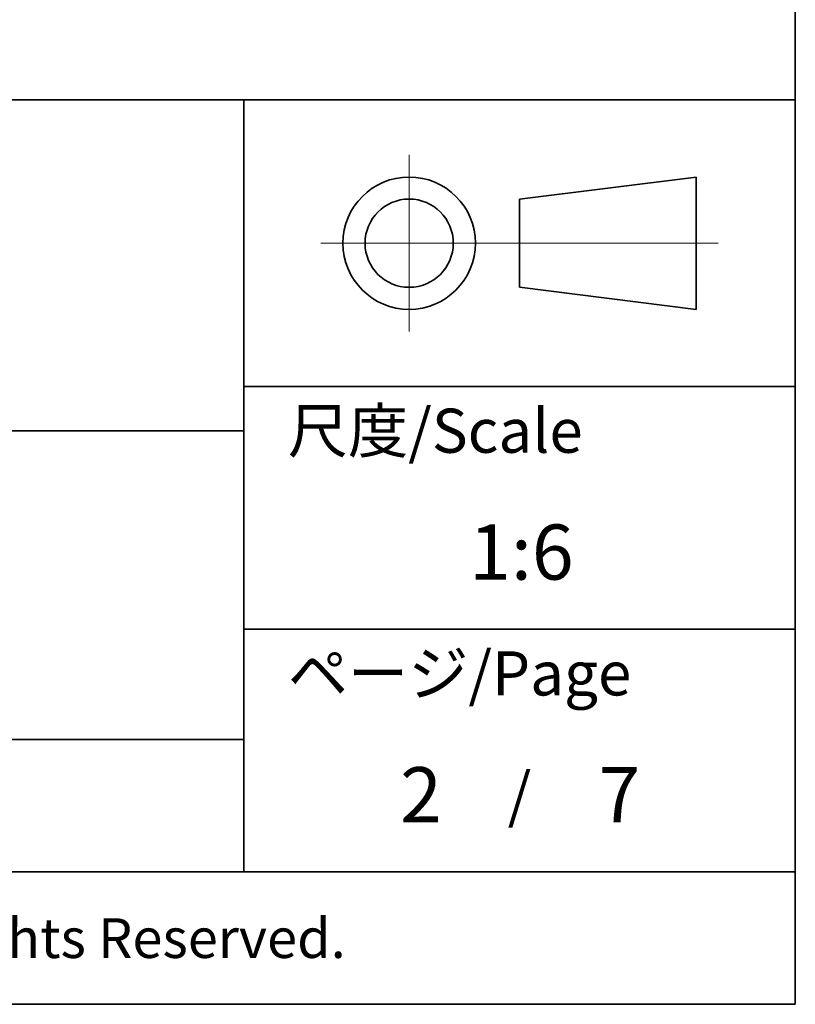
# Model space of a CAD drawing. Units: millimetres. Extents: x 65 to 9705, y 36 to 1722.
# Drawn here: x 3970 to 4181, y 36 to 304 of the extents above; entities that cross this region are included whole.
import ezdxf
from ezdxf.enums import TextEntityAlignment as Align

# ---------------------------------------------------------------- set-up
doc = ezdxf.new("R2010")
doc.units = ezdxf.units.MM
doc.header["$LTSCALE"] = 4.5
doc.linetypes.add('CHAIN', pattern=[0.3543, 0.2362, -0.0295, 0.0591, -0.0295])
doc.layers.add('Border (ISO)', color=7, linetype='Continuous', lineweight=35)
doc.layers.add('Title (ISO)', color=7, linetype='Continuous', lineweight=35)
doc.styles.add('Note Text (TK)', font='MS PGothic.ttf')
doc.styles.add('Text Style40', font='MS PGothic.ttf')
doc.styles.add('Text Style67', font='arial.ttf')

# ---------------------------------------------------------------- blocks, each defined once
blk = doc.blocks.new('Borders tk図枠')
at = {"layer": 'Border (ISO)'}
for p in [(405.5, 289), (14.5, 8)]:
    blk.add_line(p, (405.5, 8), dxfattribs=at)
blk = doc.blocks.new('Title Blocks コピー版 tk表題欄')
at = {"layer": 'Title (ISO)'}
for p, q in [((74.709, 245.053), (255.709, 245.053)), ((230.709, 245.053), (230.709, 210.053)), ((255.709, 245.053), (255.709, 204.053)), ((243.209, 240.553), (251.209, 241.553)), ((251.209, 235.553), (251.209, 241.553)), ((243.209, 240.553), (243.209, 236.553)), ((243.209, 236.553), (251.209, 235.553)), ((230.709, 232.053), (255.709, 232.053)), ((74.709, 230.053), (230.709, 230.053)), ((230.709, 221.053), (255.709, 221.053)), ((74.709, 216.053), (230.709, 216.053)), ((255.709, 210.053), (74.709, 210.053)), ((74.709, 204.053), (255.709, 204.053))]:
    blk.add_line(p, q, dxfattribs=at)
at = {"layer": 'Title (ISO)', "color": 4, "linetype": 'CHAIN', "lineweight": 18, "ltscale": 8.88956}
blk.add_line((238.209, 242.553), (238.209, 234.553), dxfattribs=at)
at = {"layer": 'Title (ISO)', "color": 4, "linetype": 'CHAIN', "lineweight": 18, "ltscale": 20.001633}
blk.add_line((252.209, 238.553), (234.209, 238.553), dxfattribs=at)
at = {"layer": 'Title (ISO)'}
for radius in [3, 2]:
    blk.add_circle((238.209, 238.553), radius, dxfattribs=at)
at = {"layer": 'Title (ISO)', "color": 1, "char_height": 2, "attachment_point": 4, "line_spacing_factor": 1.5, "style": 'Note Text (TK)'}
for s, insert in [('\\fＭＳ Ｐゴシック|b0|i0;{\\H2.0000;尺度/Scale}', (232.709, 230.053)), ('\\fＭＳ Ｐゴシック|b0|i0;{\\H2.0000;ページ/Page}', (232.709, 219.053))]:
    blk.add_mtext(s, dxfattribs=dict(at, insert=insert))
at = {"layer": 'Title (ISO)', "color": 7, "line_spacing_factor": 1.5, "style": 'Note Text (TK)'}
for s, insert, char_height, attachment_point in [('\\fＭＳ Ｐゴシック|b0|i0;{\\H2.0000;/}', (243.209, 213.553), 2, 5), ('\\fMS PGothic|b0|i0;{\\H1.8000;本図面の著作権は株式会社タカチ電機工業に帰属します。 / Copyright (C)\xa0 TAKACHI ELECTRONICS ENCLOSURE CO., LTD. All Rights Reserved.}', (77.709, 207.053), 1.8, 4)]:
    blk.add_mtext(s, dxfattribs=dict(at, insert=insert, char_height=char_height, attachment_point=attachment_point))
at = {"layer": 'Title (ISO)', "color": 7}
for tag, p, height, style in [('<品名>_001', (157.496, 236.654), 2.5, 'Note Text (TK)'), ('<Title>_001', (157.488, 231.552), 2, 'Text Style67'), ('<型番>_001', (157.658, 219.993), 3, 'Text Style40'), ('<総ページ数>_001', (246.793, 212.303), 2.5, 'Note Text (TK)'), ('<ページ_No.>_001', (237.949, 212.303), 2.5, 'Note Text (TK)'), ('作成日_001', (175.625, 211.781), 2.5, 'Note Text (TK)')]:
    blk.add_attdef(tag, p, '', height=height, dxfattribs=dict(at, style=style))
at = {"layer": 'Title (ISO)', "color": 7, "style": 'Note Text (TK)'}
for tag, p in [('<尺度>', (243.209, 224.553)), ('<部品サイズ>', (112.209, 213.053))]:
    blk.add_attdef(tag, text='', height=2.5, dxfattribs=at).set_placement(p, align=Align.MIDDLE_CENTER)

msp = doc.modelspace()

# ---------------------------------------------------------------- block references
at = {"xscale": 6, "yscale": 6, "zscale": 6}
msp.add_blockref('Borders tk図枠', (1747.75, -12), dxfattribs=at)
ref = msp.add_blockref('Title Blocks コピー版 tk表題欄', (2646.4971, -1188.3164), dxfattribs=dict(xscale=6, yscale=6, zscale=6))
ref.add_attrib('<尺度>_001', '1:6', (4092.071, 151.5), dxfattribs={"layer": 'Title (ISO)', "color": 7, "height": 15, "style": 'Note Text (TK)'})
ref.add_attrib('<ページ_No.>_001', '2', (4073.2955, 85.5), dxfattribs={"layer": 'Title (ISO)', "color": 7, "height": 15, "style": 'Note Text (TK)'})
ref.add_attrib('<総ページ数>_001', '7', (4127.2528, 85.5), dxfattribs={"layer": 'Title (ISO)', "color": 7, "height": 15, "style": 'Note Text (TK)'})

doc.saveas('drawing.dxf')
